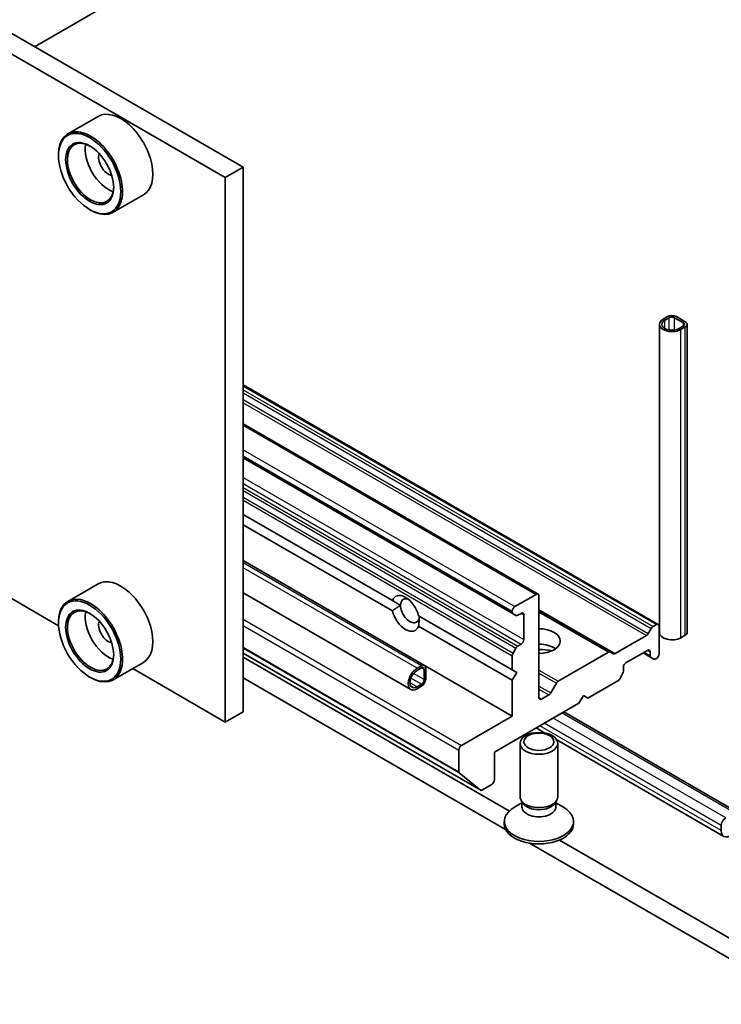
# Model space of a CAD drawing. Units: millimetres. Extents: x 43 to 6946, y 24 to 1148.
# Drawn here: x 922 to 978, y 223 to 302 of the extents above; entities that cross this region are included whole.
import ezdxf

# ---------------------------------------------------------------- set-up
doc = ezdxf.new("R2010")
doc.units = ezdxf.units.MM
doc.header["$LTSCALE"] = 3
doc.layers.add('Visible (ISO)', color=7, linetype='Continuous', lineweight=35)
doc.layers.add('Visible Narrow (ISO)', color=7, linetype='Continuous', lineweight=25)

msp = doc.modelspace()

# ---------------------------------------------------------------- linework, layer by layer
at = {"layer": 'Visible (ISO)'}
for p, q in [((939.916, 289.9024), (862.4878, 334.6056)), ((861.0736, 333.7891), (938.5017, 289.0859)), ((923.3343, 299.4758), (941.8505, 310.1661)), ((928.3932, 293.9386), (925.9891, 292.5506)), ((925.2435, 290.821), (925.2435, 290.9026)), ((938.5017, 289.0859), (939.916, 289.9024)), ((939.916, 246.6281), (939.916, 289.9024)), ((938.5017, 289.0859), (938.5017, 245.8116)), ((931.9932, 287.7033), (929.5891, 286.3152)), ((927.7184, 286.5343), (927.7891, 286.4935)), ((925.2498, 253.4626), (870.3304, 285.1703)), ((973.645, 278.0224), (973.2914, 277.8182)), ((973.4328, 277.7366), (973.7864, 277.9407)), ((974.2106, 277.9407), (974.9177, 277.5325)), ((975.0592, 277.6141), (974.3521, 278.0224)), ((972.9985, 252.9151), (972.9985, 277.41)), ((974.9177, 277.2875), (974.5642, 277.0834)), ((974.7056, 277.0017), (975.0592, 277.2059)), ((975.2056, 252.9151), (975.2056, 277.41)), ((939.916, 272.6125), (972.9111, 253.5627)), ((939.916, 269.5098), (963.3651, 255.9714)), ((939.916, 266.7955), (961.3681, 254.4102)), ((939.916, 262.3048), (951.7784, 255.456)), ((939.916, 261.4883), (951.7784, 254.6395)), ((954.3435, 250.3067), (939.916, 258.6364)), ((928.3932, 256.788), (925.9891, 255.4)), ((953.2399, 248.3952), (939.916, 256.0878)), ((963.2151, 255.9565), (961.5181, 254.9768)), ((951.7784, 255.456), (952.4272, 255.0815)), ((963.4273, 247.7508), (963.4273, 255.8341)), ((961.3059, 254.6093), (961.3059, 254.5475)), ((961.3681, 254.4102), (961.5974, 254.2778)), ((961.7474, 254.2926), (962.013, 254.446)), ((962.2252, 254.3236), (962.2252, 252.364)), ((963.4273, 254.6502), (969.1109, 251.3687)), ((925.2435, 253.6704), (925.2435, 253.752)), ((953.8629, 254.2525), (961.3059, 249.9553)), ((972.7611, 253.5479), (972.4954, 253.3945)), ((953.8629, 253.436), (961.3059, 249.1388)), ((972.3454, 253.2361), (972.1161, 252.839)), ((972.9732, 251.2209), (972.9732, 253.4254)), ((962.013, 251.9965), (961.7474, 251.8431)), ((971.9661, 252.6807), (969.4902, 251.2512)), ((974.7056, 252.5068), (975.0592, 252.711)), ((939.916, 251.2909), (958.7973, 240.3898)), ((961.5974, 251.6848), (961.3681, 251.2877)), ((968.9609, 251.3538), (964.9647, 249.0466)), ((969.3402, 251.2363), (969.1109, 251.3687)), ((970.3569, 250.5268), (972.054, 251.5066)), ((971.7004, 251.3025), (972.3282, 250.94)), ((972.2661, 251.3842), (972.2661, 251.0774)), ((931.9932, 250.5527), (929.5891, 249.1646)), ((961.08, 238.7364), (939.916, 250.9555)), ((961.3059, 251.0786), (961.3059, 249.9553)), ((972.3282, 250.94), (972.5575, 250.8077)), ((972.7075, 250.8225), (972.7611, 250.8534)), ((938.5017, 245.8116), (931.1416, 250.061)), ((953.7399, 250.0778), (954.0935, 250.2819)), ((954.0935, 250.1186), (953.7399, 249.9145)), ((954.3056, 249.1796), (954.3056, 249.9961)), ((954.3763, 250.2819), (961.3059, 246.2811)), ((954.447, 250.0778), (954.447, 249.2613)), ((961.3059, 249.9553), (961.6595, 249.7512)), ((961.6595, 249.7512), (961.3059, 249.1388)), ((969.8534, 249.2464), (970.0826, 249.6436)), ((970.1448, 249.8526), (970.1448, 250.1594)), ((927.7184, 249.3837), (927.7891, 249.3429)), ((939.916, 249.3225), (960.7809, 237.2762)), ((953.7399, 248.6081), (954.0935, 248.8122)), ((961.3059, 249.1388), (961.3059, 246.2811)), ((964.8147, 248.8883), (964.3733, 248.1237)), ((967.3163, 247.7099), (969.7034, 249.0881)), ((954.0935, 248.6489), (953.7399, 248.4448)), ((959.8917, 243.4233), (966.6092, 247.3017)), ((964.2233, 247.9654), (963.6394, 247.6283)), ((966.6092, 247.3017), (966.9628, 247.9141)), ((966.9628, 247.9141), (967.3163, 247.7099)), ((938.5017, 245.8116), (939.916, 246.6281)), ((979.2336, 238.6308), (965.4122, 246.6106)), ((961.3059, 246.2811), (957.2754, 243.954)), ((963.8963, 244.9372), (963.2051, 245.3363)), ((978.1301, 236.7193), (964.852, 244.3854)), ((957.0633, 243.5866), (957.0633, 241.8495)), ((959.8917, 241.2188), (959.8917, 243.4233)), ((961.9273, 239.8716), (961.9273, 244.1146)), ((964.9273, 239.8716), (964.9273, 244.1146)), ((957.0961, 241.7638), (958.7887, 240.3957)), ((958.8973, 240.3997), (959.6796, 240.8514)), ((962.1676, 239.3462), (962.0241, 239.5654)), ((962.0806, 239.0551), (962.0806, 239.4791)), ((964.6869, 239.3462), (964.8304, 239.5654)), ((964.7739, 239.0551), (964.7739, 239.4791)), ((962.0806, 239.3771), (961.4827, 239.0319)), ((964.7739, 239.3771), (965.3718, 239.0319)), ((960.6773, 237.7078), (960.6773, 237.9092)), ((966.1773, 237.7078), (966.1773, 237.9092)), ((977.9229, 237.1771), (977.9229, 237.5854)), ((984.8526, 225.0113), (965.0683, 236.4338)), ((962.6795, 236.1799), (984.8526, 223.3783))]:
    msp.add_line(p, q, dxfattribs=at)
for centre, major_axis, start_param, end_param in [((930.1932, 290.821), (1.8, -3.1177), 0, 3.1415927), ((927.7891, 289.4329), (1.8, -3.1177), 5.4977871, 10.2101761), ((927.7891, 289.4329), (1.3, -2.2517), 2.375245, 7.049533), ((929.2033, 290.2494), (1.3, -2.2517), 3.7167041, 5.7080739), ((929.2033, 290.2494), (-0.55, 0.9526), 0.4327472, 2.7088454), ((973.9985, 277.41), (-1, 0), 5.4977871, 8.6393798), ((973.9985, 277.8182), (-0.5, 0), 3.9269908, 5.4977871), ((973.9985, 277.8182), (0.3, 0), 0.7853982, 2.3561945), ((973.9985, 277.41), (-0.8, 0), 5.4977871, 8.6393798), ((974.7056, 277.41), (0.3, 0), 5.4977871, 7.0685835), ((974.7056, 277.41), (0.5, 0), 5.4977871, 7.0685835), ((930.1932, 253.6704), (1.8, -3.1177), 0, 3.1415927), ((927.7891, 252.2823), (1.8, -3.1177), 5.4977871, 10.2101761), ((952.8207, 254.446), (-0.7783, 1.348), 4.2540226, 6.7415517), ((963.2151, 255.7116), (0.15, 0.2598), 5.4977871, 7.0685835), ((953.1742, 254.6502), (-0.5282, 0.915), 5.713005, 7.0685835), ((953.1742, 254.6502), (0.5282, -0.915), 3.9269908, 7.0685835), ((927.7891, 252.2823), (1.3, -2.2517), 2.375245, 7.049533), ((929.2033, 253.0988), (1.3, -2.2517), 3.7167041, 5.7080739), ((952.8207, 254.446), (0.7783, -1.348), 4.2540226, 6.7415517), ((961.5181, 254.7318), (-0.15, -0.2598), 3.9269908, 5.4977871), ((961.5181, 254.67), (-0.15, -0.2598), 5.4977871, 6.2831853), ((961.7474, 254.5376), (-0.15, -0.2598), 0, 0.7853982), ((962.013, 254.2011), (0.15, 0.2598), 5.4977871, 7.0685835), ((929.2033, 253.0988), (-0.55, 0.9526), 0.4327472, 2.7088454), ((972.7611, 253.3029), (0.15, 0.2598), 5.4977871, 7.0685835), ((963.4273, 252.2415), (1.7, 0), 4.712389, 7.8539816), ((971.9661, 252.9256), (-0.15, -0.2598), 0.7853982, 1.5707963), ((972.4954, 253.1495), (-0.15, -0.2598), 3.9269908, 4.712389), ((973.9985, 252.9151), (-1, 0), 0, 2.3561945), ((974.7056, 252.9151), (0.5, 0), 5.4977871, 6.2831853), ((962.013, 252.2415), (-0.15, -0.2598), 0.7853982, 2.3561945), ((963.4273, 251.0167), (1.7, 0), 0.6737459, 1.5707963), ((961.5181, 251.2011), (-0.15, -0.2598), 4.712389, 5.4977871), ((961.7474, 251.5982), (-0.15, -0.2598), 3.9269908, 4.712389), ((963.4273, 249.547), (-3.5, 0), 4.4052971, 4.712389), ((968.9609, 251.1089), (0.15, 0.2598), 0, 0.7853982), ((969.4902, 251.4961), (-0.15, -0.2598), 0, 0.7853982), ((972.054, 251.2617), (0.15, 0.2598), 5.4977871, 7.0685835), ((972.7611, 251.0984), (0.15, 0.2598), 3.9269908, 5.4977871), ((970.3569, 250.2819), (0.15, 0.2598), 0.7853982, 2.3561945), ((972.4782, 251.1999), (-0.15, -0.2598), 5.4977871, 6.2831853), ((972.7075, 251.0675), (-0.15, -0.2598), 0, 0.7853982), ((953.7399, 249.2613), (-0.5, -0.866), 3.9269908, 7.0685835), ((953.7399, 249.2613), (-0.4, -0.6928), 3.9269908, 7.0685835), ((954.0935, 249.8736), (0.25, 0.433), 5.4977871, 7.0685835), ((954.0935, 249.8736), (0.15, 0.2598), 5.4977871, 7.0685835), ((969.9326, 249.7302), (0.15, 0.2598), 4.712389, 5.4977871), ((954.0935, 249.0572), (-0.25, -0.433), 0.7853982, 2.3561945), ((954.0935, 249.0572), (0.15, 0.2598), 3.9269908, 5.4977871), ((964.9647, 248.8017), (-0.15, -0.2598), 3.9269908, 4.712389), ((969.7034, 249.333), (0.15, 0.2598), 3.9269908, 4.712389), ((964.2233, 248.2103), (-0.15, -0.2598), 0.7853982, 1.5707963), ((963.6394, 247.8732), (-0.15, -0.2598), 5.4977871, 7.0685835), ((957.2754, 243.7091), (-0.15, -0.2598), 3.9269908, 5.4977871), ((957.2047, 241.9311), (-0.1, -0.1732), 5.4977871, 6.1925254), ((959.6796, 241.0963), (0.15, 0.2598), 3.9269908, 5.4977871), ((958.8973, 240.563), (-0.1, -0.1732), 6.1925254, 7.0685835), ((963.4273, 239.8716), (-1.5, 0), 0, 3.1415927), ((963.4273, 237.9092), (-2.75, 0), 5.4977871, 10.2101761), ((963.4273, 239.0551), (-1.3466, 0), 0, 3.1415927), ((963.4273, 239.6211), (-1.3466, 0), 0.3613671, 2.7802255), ((978.2765, 237.7895), (0.25, 0.433), 0.7853982, 2.3561945), ((978.6301, 237.5854), (-0.5, -0.866), 5.4977871, 8.6393798), ((963.4273, 237.7078), (-2.75, 0), 0, 3.1415927)]:
    msp.add_ellipse(centre, major_axis=major_axis, ratio=0.5773503, start_param=start_param, end_param=end_param, dxfattribs=at)
for centre, major_axis in [((927.7184, 289.3921), (1.75, -3.0311)), ((927.7184, 289.3921), (-1.35, 2.3383)), ((927.7184, 252.2415), (1.75, -3.0311)), ((927.7184, 252.2415), (-1.35, 2.3383)), ((963.4273, 244.1146), (-1.5, 0)), ((963.4273, 244.2398), (1.1933, 0))]:
    msp.add_ellipse(centre, major_axis=major_axis, ratio=0.5773503, dxfattribs=at)
for points in [[(952.4272, 255.0815), (952.1319, 254.911), (951.7784, 254.6395)], [(953.8629, 253.436), (953.9213, 253.8779), (953.9213, 254.2188)]]:
    msp.add_open_spline(points, degree=2, dxfattribs=at)
at = {"layer": 'Visible Narrow (ISO)'}
for p, q in [((973.7864, 276.9646), (973.7864, 277.9407)), ((974.2106, 276.9646), (974.2106, 277.9407)), ((973.4328, 277.0834), (973.4328, 277.7366)), ((974.7056, 252.5068), (974.7056, 277.0017)), ((974.9177, 277.2875), (974.9177, 277.5325)), ((975.0592, 252.711), (975.0592, 277.2059)), ((939.916, 272.511), (972.7611, 253.5479)), ((939.916, 272.2042), (972.4954, 253.3945)), ((939.916, 271.9593), (972.3454, 253.2361)), ((939.916, 271.4298), (972.1161, 252.839)), ((939.916, 271.1848), (971.9661, 252.6807)), ((939.916, 269.4083), (963.2151, 255.9565)), ((939.916, 267.4487), (961.5181, 254.9768)), ((939.916, 266.9588), (961.3059, 254.6093)), ((939.916, 266.897), (961.3059, 254.5475)), ((939.916, 265.2442), (962.2252, 252.364)), ((939.916, 264.7543), (962.013, 251.9965)), ((939.916, 264.4475), (961.7474, 251.8431)), ((939.916, 264.2026), (961.5974, 251.6848)), ((939.916, 263.673), (961.3681, 251.2877)), ((939.916, 263.4281), (961.3059, 251.0786)), ((954.0935, 250.2819), (939.916, 258.4673)), ((953.7399, 250.0778), (939.916, 258.059)), ((962.013, 254.446), (962.2252, 254.3236)), ((963.4273, 254.7516), (969.4902, 251.2512)), ((963.4273, 254.5487), (968.9609, 251.3538)), ((939.916, 253.9765), (957.2754, 243.954)), ((939.916, 253.4866), (957.0633, 243.5866)), ((939.916, 251.7495), (957.0633, 241.8495)), ((939.916, 251.6828), (957.0961, 241.7638)), ((939.916, 251.2919), (958.7887, 240.3957)), ((971.7883, 251.3532), (972.2661, 251.0774)), ((972.054, 251.5066), (972.2661, 251.3842)), ((954.3056, 249.1796), (953.4603, 249.6677)), ((954.3056, 249.9961), (954.0935, 250.1186)), ((963.4273, 249.9343), (964.9647, 249.0466)), ((963.4273, 249.6893), (964.8147, 248.8883)), ((953.7399, 248.6081), (953.1742, 248.9347)), ((954.0935, 248.8122), (953.2482, 249.3002)), ((963.4273, 248.6699), (964.3733, 248.1237)), ((963.4273, 248.425), (964.2233, 247.9654)), ((963.4273, 247.7508), (963.6394, 247.6283)), ((978.9836, 238.606), (965.2657, 246.526)), ((977.9229, 237.5854), (963.8515, 245.7095)), ((978.2765, 238.1977), (964.5586, 246.1178)), ((977.9229, 237.1771), (963.498, 245.5054))]:
    msp.add_line(p, q, dxfattribs=at)

doc.saveas('drawing.dxf')
